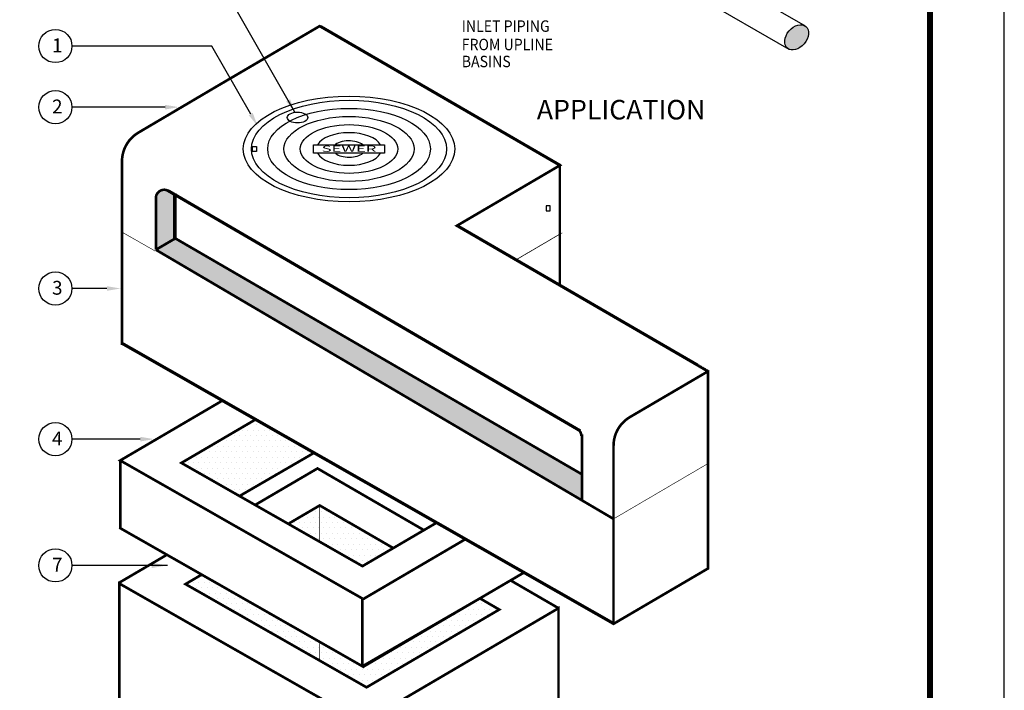
# Model space of a CAD drawing. Extents: x -22 to 812, y 18 to 1097.
# Drawn here: x 382 to 812, y 637 to 930 of the extents above; entities that cross this region are included whole.
import ezdxf
from ezdxf.enums import TextEntityAlignment as Align

# ---------------------------------------------------------------- set-up
doc = ezdxf.new("R2010")
doc.units = 0
doc.header["$LTSCALE"] = 20
doc.header["$MEASUREMENT"] = 0
doc.layers.get('0').update_dxf_attribs({"linetype": 'CONTINUOUS'})
for name, color, linetype in [('CON', 6, 'CONTINUOUS'), ('DIM', 1, 'CONTINUOUS'), ('Grate', 5, 'CONTINUOUS'), ('SHT', 1, 'CONTINUOUS')]:
    doc.layers.add(name, color=color, linetype=linetype)
doc.layers.add('NO PRINT', color=7, linetype='CONTINUOUS', plot=False)
doc.styles.add('4', font='simplex')
doc.styles.add('COMPLEX', font='au101s01')
doc.styles.add('SIMPLEX', font='SIMPLEX', dxfattribs={"width": 0.9})
doc.styles.add('SIMPLX', font='SIMPLEX', dxfattribs={"width": 0.9})
doc.dimstyles.get("Standard").update_dxf_attribs({"dimtxt": 0.18, "dimasz": 0.18, "dimexe": 0.18, "dimexo": 0.0625, "dimgap": 0.09, "dimtad": 0, "dimtih": 1, "dimtoh": 1, "dimdec": 4, "dimzin": 0, "dimdsep": 46, "dimtxsty": 'Standard', "dimcen": 0.09, "dimadec": 0, "dimazin": 0, "dimtfac": 1, "dimtdec": 4, "dimtofl": 0, "dimtmove": 0, "dimatfit": 3, "dimfxl": 1, "dimtolj": 1, "dimtzin": 0, "dimarcsym": 0})

# ---------------------------------------------------------------- blocks, each defined once
blk = doc.blocks.new('*X1')
at = {"color": 0, "linetype": 'Continuous'}
for p, q in [((518.75, 562.5), (518.75, 562.5)), ((521.25, 562.5), (521.25, 562.5)), ((522.5, 565), (522.5, 565)), ((523.75, 562.5), (523.75, 562.5)), ((526.25, 562.5), (526.25, 562.5)), ((520, 560), (520, 560)), ((522.5, 560), (522.5, 560)), ((523.75, 557.5), (523.75, 557.5)), ((525, 560), (525, 560)), ((526.25, 557.5), (526.25, 557.5)), ((527.5, 560), (527.5, 560)), ((528.75, 557.5), (528.75, 557.5)), ((530, 560), (530, 560)), ((531.25, 557.5), (531.25, 557.5)), ((532.5, 560), (532.5, 560)), ((533.75, 557.5), (533.75, 557.5)), ((536.25, 557.5), (536.25, 557.5)), ((527.5, 555), (527.5, 555)), ((530, 555), (530, 555)), ((531.25, 552.5), (531.25, 552.5)), ((532.5, 555), (532.5, 555)), ((533.75, 552.5), (533.75, 552.5)), ((535, 555), (535, 555)), ((536.25, 552.5), (536.25, 552.5)), ((537.5, 555), (537.5, 555)), ((538.75, 552.5), (538.75, 552.5)), ((540, 555), (540, 555)), ((541.25, 552.5), (541.25, 552.5)), ((543.75, 552.5), (543.75, 552.5)), ((646.25, 552.5), (646.25, 552.5)), ((648.75, 552.5), (648.75, 552.5)), ((651.25, 552.5), (651.25, 552.5)), ((653.75, 552.5), (653.75, 552.5)), ((537.5, 550), (537.5, 550)), ((540, 550), (540, 550)), ((542.5, 550), (542.5, 550)), ((545, 550), (545, 550)), ((547.5, 550), (547.5, 550)), ((550, 550), (550, 550)), ((642.5, 550), (642.5, 550)), ((645, 550), (645, 550)), ((647.5, 550), (647.5, 550)), ((650, 550), (650, 550)), ((652.5, 550), (652.5, 550)), ((655, 550), (655, 550)), ((657.5, 550), (657.5, 550)), ((541.25, 547.5), (541.25, 547.5)), ((543.75, 547.5), (543.75, 547.5)), ((545, 545), (545, 545)), ((546.25, 547.5), (546.25, 547.5)), ((547.5, 545), (547.5, 545)), ((548.75, 547.5), (548.75, 547.5)), ((550, 545), (550, 545)), ((551.25, 547.5), (551.25, 547.5)), ((552.5, 545), (552.5, 545)), ((553.75, 547.5), (553.75, 547.5)), ((555, 545), (555, 545)), ((557.5, 545), (557.5, 545)), ((635, 545), (635, 545)), ((637.5, 545), (637.5, 545)), ((638.75, 547.5), (638.75, 547.5)), ((640, 545), (640, 545)), ((641.25, 547.5), (641.25, 547.5)), ((642.5, 545), (642.5, 545)), ((643.75, 547.5), (643.75, 547.5)), ((645, 545), (645, 545)), ((646.25, 547.5), (646.25, 547.5)), ((647.5, 545), (647.5, 545)), ((648.75, 547.5), (648.75, 547.5)), ((650, 545), (650, 545)), ((651.25, 547.5), (651.25, 547.5)), ((653.75, 547.5), (653.75, 547.5)), ((548.75, 542.5), (548.75, 542.5)), ((551.25, 542.5), (551.25, 542.5)), ((553.75, 542.5), (553.75, 542.5)), ((555, 540), (555, 540)), ((556.25, 542.5), (556.25, 542.5)), ((557.5, 540), (557.5, 540)), ((558.75, 542.5), (558.75, 542.5)), ((560, 540), (560, 540)), ((561.25, 542.5), (561.25, 542.5)), ((562.5, 540), (562.5, 540)), ((565, 540), (565, 540)), ((567.5, 540), (567.5, 540)), ((625, 540), (625, 540)), ((627.5, 540), (627.5, 540)), ((628.75, 542.5), (628.75, 542.5)), ((630, 540), (630, 540)), ((631.25, 542.5), (631.25, 542.5)), ((632.5, 540), (632.5, 540)), ((633.75, 542.5), (633.75, 542.5)), ((635, 540), (635, 540)), ((636.25, 542.5), (636.25, 542.5)), ((637.5, 540), (637.5, 540)), ((638.75, 542.5), (638.75, 542.5)), ((640, 540), (640, 540)), ((641.25, 542.5), (641.25, 542.5)), ((643.75, 542.5), (643.75, 542.5)), ((646.25, 542.5), (646.25, 542.5)), ((558.75, 537.5), (558.75, 537.5)), ((561.25, 537.5), (561.25, 537.5)), ((562.5, 535), (562.5, 535)), ((563.75, 537.5), (563.75, 537.5)), ((565, 535), (565, 535)), ((566.25, 537.5), (566.25, 537.5)), ((567.5, 535), (567.5, 535)), ((568.75, 537.5), (568.75, 537.5)), ((570, 535), (570, 535)), ((571.25, 537.5), (571.25, 537.5)), ((572.5, 535), (572.5, 535)), ((575, 535), (575, 535)), ((617.5, 535), (617.5, 535)), ((620, 535), (620, 535)), ((621.25, 537.5), (621.25, 537.5)), ((622.5, 535), (622.5, 535)), ((623.75, 537.5), (623.75, 537.5)), ((625, 535), (625, 535)), ((626.25, 537.5), (626.25, 537.5)), ((627.5, 535), (627.5, 535)), ((628.75, 537.5), (628.75, 537.5)), ((630, 535), (630, 535)), ((631.25, 537.5), (631.25, 537.5)), ((632.5, 535), (632.5, 535)), ((633.75, 537.5), (633.75, 537.5)), ((636.25, 537.5), (636.25, 537.5)), ((566.25, 532.5), (566.25, 532.5)), ((568.75, 532.5), (568.75, 532.5)), ((571.25, 532.5), (571.25, 532.5)), ((572.5, 530), (572.5, 530)), ((573.75, 532.5), (573.75, 532.5)), ((575, 530), (575, 530)), ((576.25, 532.5), (576.25, 532.5)), ((577.5, 530), (577.5, 530)), ((578.75, 532.5), (578.75, 532.5)), ((580, 530), (580, 530)), ((582.5, 530), (582.5, 530)), ((585, 530), (585, 530)), ((607.5, 530), (607.5, 530)), ((610, 530), (610, 530)), ((612.5, 530), (612.5, 530)), ((613.75, 532.5), (613.75, 532.5)), ((615, 530), (615, 530)), ((616.25, 532.5), (616.25, 532.5)), ((617.5, 530), (617.5, 530)), ((618.75, 532.5), (618.75, 532.5)), ((620, 530), (620, 530)), ((621.25, 532.5), (621.25, 532.5)), ((622.5, 530), (622.5, 530)), ((623.75, 532.5), (623.75, 532.5)), ((625, 530), (625, 530)), ((626.25, 532.5), (626.25, 532.5)), ((628.75, 532.5), (628.75, 532.5)), ((576.25, 527.5), (576.25, 527.5)), ((578.75, 527.5), (578.75, 527.5)), ((581.25, 527.5), (581.25, 527.5)), ((583.75, 527.5), (583.75, 527.5)), ((586.25, 527.5), (586.25, 527.5)), ((588.75, 527.5), (588.75, 527.5)), ((603.75, 527.5), (603.75, 527.5)), ((606.25, 527.5), (606.25, 527.5)), ((608.75, 527.5), (608.75, 527.5)), ((611.25, 527.5), (611.25, 527.5)), ((613.75, 527.5), (613.75, 527.5)), ((616.25, 527.5), (616.25, 527.5)), ((618.75, 527.5), (618.75, 527.5)), ((580, 525), (580, 525)), ((582.5, 525), (582.5, 525)), ((583.75, 522.5), (583.75, 522.5)), ((585, 525), (585, 525)), ((586.25, 522.5), (586.25, 522.5)), ((587.5, 525), (587.5, 525)), ((588.75, 522.5), (588.75, 522.5)), ((590, 525), (590, 525)), ((591.25, 522.5), (591.25, 522.5)), ((592.5, 525), (592.5, 525)), ((593.75, 522.5), (593.75, 522.5)), ((596.25, 522.5), (596.25, 522.5)), ((598.75, 522.5), (598.75, 522.5)), ((600, 525), (600, 525)), ((601.25, 522.5), (601.25, 522.5)), ((602.5, 525), (602.5, 525)), ((603.75, 522.5), (603.75, 522.5)), ((605, 525), (605, 525)), ((606.25, 522.5), (606.25, 522.5)), ((607.5, 525), (607.5, 525)), ((608.75, 522.5), (608.75, 522.5)), ((610, 525), (610, 525)), ((611.25, 522.5), (611.25, 522.5)), ((612.5, 525), (612.5, 525)), ((615, 525), (615, 525)), ((590, 520), (590, 520)), ((592.5, 520), (592.5, 520)), ((593.75, 517.5), (593.75, 517.5)), ((595, 520), (595, 520)), ((596.25, 517.5), (596.25, 517.5)), ((597.5, 520), (597.5, 520)), ((598.75, 517.5), (598.75, 517.5)), ((600, 520), (600, 520)), ((601.25, 517.5), (601.25, 517.5)), ((602.5, 520), (602.5, 520)), ((603.75, 517.5), (603.75, 517.5)), ((605, 520), (605, 520)), ((607.5, 520), (607.5, 520)), ((597.5, 515), (597.5, 515))]:
    blk.add_line(p, q, dxfattribs=at)
blk = doc.blocks.new('*X2')
at = {"color": 0, "linetype": 'Continuous'}
for p, q in [((576.25, 597.5), (576.25, 597.5)), ((572.5, 595), (572.5, 595)), ((575, 595), (575, 595)), ((577.5, 595), (577.5, 595)), ((580, 595), (580, 595)), ((565, 590), (565, 590)), ((567.5, 590), (567.5, 590)), ((568.75, 592.5), (568.75, 592.5)), ((570, 590), (570, 590)), ((571.25, 592.5), (571.25, 592.5)), ((572.5, 590), (572.5, 590)), ((573.75, 592.5), (573.75, 592.5)), ((575, 590), (575, 590)), ((576.25, 592.5), (576.25, 592.5)), ((577.5, 590), (577.5, 590)), ((578.75, 592.5), (578.75, 592.5)), ((580, 590), (580, 590)), ((581.25, 592.5), (581.25, 592.5)), ((582.5, 590), (582.5, 590)), ((583.75, 592.5), (583.75, 592.5)), ((585, 590), (585, 590)), ((587.5, 590), (587.5, 590)), ((590, 590), (590, 590)), ((566.25, 587.5), (566.25, 587.5)), ((568.75, 587.5), (568.75, 587.5)), ((570, 585), (570, 585)), ((571.25, 587.5), (571.25, 587.5)), ((572.5, 585), (572.5, 585)), ((573.75, 587.5), (573.75, 587.5)), ((575, 585), (575, 585)), ((576.25, 587.5), (576.25, 587.5)), ((577.5, 585), (577.5, 585)), ((578.75, 587.5), (578.75, 587.5)), ((580, 585), (580, 585)), ((581.25, 587.5), (581.25, 587.5)), ((582.5, 585), (582.5, 585)), ((583.75, 587.5), (583.75, 587.5)), ((585, 585), (585, 585)), ((586.25, 587.5), (586.25, 587.5)), ((587.5, 585), (587.5, 585)), ((588.75, 587.5), (588.75, 587.5)), ((590, 585), (590, 585)), ((591.25, 587.5), (591.25, 587.5)), ((592.5, 585), (592.5, 585)), ((593.75, 587.5), (593.75, 587.5)), ((595, 585), (595, 585)), ((597.5, 585), (597.5, 585)), ((576.25, 582.5), (576.25, 582.5)), ((578.75, 582.5), (578.75, 582.5)), ((580, 580), (580, 580)), ((581.25, 582.5), (581.25, 582.5)), ((582.5, 580), (582.5, 580)), ((583.75, 582.5), (583.75, 582.5)), ((585, 580), (585, 580)), ((586.25, 582.5), (586.25, 582.5)), ((587.5, 580), (587.5, 580)), ((588.75, 582.5), (588.75, 582.5)), ((590, 580), (590, 580)), ((591.25, 582.5), (591.25, 582.5)), ((592.5, 580), (592.5, 580)), ((593.75, 582.5), (593.75, 582.5)), ((595, 580), (595, 580)), ((596.25, 582.5), (596.25, 582.5)), ((597.5, 580), (597.5, 580)), ((598.75, 582.5), (598.75, 582.5)), ((600, 580), (600, 580)), ((601.25, 582.5), (601.25, 582.5)), ((602.5, 580), (602.5, 580)), ((605, 580), (605, 580)), ((583.75, 577.5), (583.75, 577.5)), ((586.25, 577.5), (586.25, 577.5)), ((587.5, 575), (587.5, 575)), ((588.75, 577.5), (588.75, 577.5)), ((590, 575), (590, 575)), ((591.25, 577.5), (591.25, 577.5)), ((592.5, 575), (592.5, 575)), ((593.75, 577.5), (593.75, 577.5)), ((595, 575), (595, 575)), ((596.25, 577.5), (596.25, 577.5)), ((597.5, 575), (597.5, 575)), ((598.75, 577.5), (598.75, 577.5)), ((600, 575), (600, 575)), ((601.25, 577.5), (601.25, 577.5)), ((602.5, 575), (602.5, 575)), ((603.75, 577.5), (603.75, 577.5)), ((605, 575), (605, 575)), ((606.25, 577.5), (606.25, 577.5)), ((608.75, 577.5), (608.75, 577.5)), ((593.75, 572.5), (593.75, 572.5)), ((596.25, 572.5), (596.25, 572.5)), ((598.75, 572.5), (598.75, 572.5))]:
    blk.add_line(p, q, dxfattribs=at)
blk = doc.blocks.new('*X3')
at = {"color": 0, "linetype": 'Continuous'}
for p, q in [((545, 635), (545, 635)), ((547.5, 635), (547.5, 635)), ((550, 635), (550, 635)), ((535, 630), (535, 630)), ((537.5, 630), (537.5, 630)), ((540, 630), (540, 630)), ((541.25, 632.5), (541.25, 632.5)), ((542.5, 630), (542.5, 630)), ((543.75, 632.5), (543.75, 632.5)), ((545, 630), (545, 630)), ((546.25, 632.5), (546.25, 632.5)), ((547.5, 630), (547.5, 630)), ((548.75, 632.5), (548.75, 632.5)), ((550, 630), (550, 630)), ((551.25, 632.5), (551.25, 632.5)), ((552.5, 630), (552.5, 630)), ((553.75, 632.5), (553.75, 632.5)), ((555, 630), (555, 630)), ((557.5, 630), (557.5, 630)), ((560, 630), (560, 630)), ((527.5, 625), (527.5, 625)), ((530, 625), (530, 625)), ((531.25, 627.5), (531.25, 627.5)), ((532.5, 625), (532.5, 625)), ((533.75, 627.5), (533.75, 627.5)), ((535, 625), (535, 625)), ((536.25, 627.5), (536.25, 627.5)), ((537.5, 625), (537.5, 625)), ((538.75, 627.5), (538.75, 627.5)), ((540, 625), (540, 625)), ((541.25, 627.5), (541.25, 627.5)), ((542.5, 625), (542.5, 625)), ((543.75, 627.5), (543.75, 627.5)), ((545, 625), (545, 625)), ((546.25, 627.5), (546.25, 627.5)), ((547.5, 625), (547.5, 625)), ((548.75, 627.5), (548.75, 627.5)), ((550, 625), (550, 625)), ((551.25, 627.5), (551.25, 627.5)), ((552.5, 625), (552.5, 625)), ((553.75, 627.5), (553.75, 627.5)), ((555, 625), (555, 625)), ((556.25, 627.5), (556.25, 627.5)), ((557.5, 625), (557.5, 625)), ((558.75, 627.5), (558.75, 627.5)), ((560, 625), (560, 625)), ((561.25, 627.5), (561.25, 627.5)), ((562.5, 625), (562.5, 625)), ((563.75, 627.5), (563.75, 627.5)), ((565, 625), (565, 625)), ((567.5, 625), (567.5, 625)), ((523.75, 622.5), (523.75, 622.5)), ((526.25, 622.5), (526.25, 622.5)), ((528.75, 622.5), (528.75, 622.5)), ((531.25, 622.5), (531.25, 622.5)), ((533.75, 622.5), (533.75, 622.5)), ((536.25, 622.5), (536.25, 622.5)), ((538.75, 622.5), (538.75, 622.5)), ((541.25, 622.5), (541.25, 622.5)), ((543.75, 622.5), (543.75, 622.5)), ((546.25, 622.5), (546.25, 622.5)), ((548.75, 622.5), (548.75, 622.5)), ((551.25, 622.5), (551.25, 622.5)), ((553.75, 622.5), (553.75, 622.5)), ((556.25, 622.5), (556.25, 622.5)), ((558.75, 622.5), (558.75, 622.5)), ((561.25, 622.5), (561.25, 622.5)), ((563.75, 622.5), (563.75, 622.5)), ((566.25, 622.5), (566.25, 622.5)), ((568.75, 622.5), (568.75, 622.5)), ((571.25, 622.5), (571.25, 622.5)), ((513.75, 617.5), (513.75, 617.5)), ((516.25, 617.5), (516.25, 617.5)), ((518.75, 617.5), (518.75, 617.5)), ((520, 620), (520, 620)), ((521.25, 617.5), (521.25, 617.5)), ((522.5, 620), (522.5, 620)), ((523.75, 617.5), (523.75, 617.5)), ((525, 620), (525, 620)), ((526.25, 617.5), (526.25, 617.5)), ((527.5, 620), (527.5, 620)), ((528.75, 617.5), (528.75, 617.5)), ((530, 620), (530, 620)), ((531.25, 617.5), (531.25, 617.5)), ((532.5, 620), (532.5, 620)), ((533.75, 617.5), (533.75, 617.5)), ((535, 620), (535, 620)), ((536.25, 617.5), (536.25, 617.5)), ((537.5, 620), (537.5, 620)), ((538.75, 617.5), (538.75, 617.5)), ((540, 620), (540, 620)), ((541.25, 617.5), (541.25, 617.5)), ((542.5, 620), (542.5, 620)), ((543.75, 617.5), (543.75, 617.5)), ((545, 620), (545, 620)), ((546.25, 617.5), (546.25, 617.5)), ((547.5, 620), (547.5, 620)), ((548.75, 617.5), (548.75, 617.5)), ((550, 620), (550, 620)), ((551.25, 617.5), (551.25, 617.5)), ((552.5, 620), (552.5, 620)), ((553.75, 617.5), (553.75, 617.5)), ((555, 620), (555, 620)), ((556.25, 617.5), (556.25, 617.5)), ((557.5, 620), (557.5, 620)), ((558.75, 617.5), (558.75, 617.5)), ((560, 620), (560, 620)), ((561.25, 617.5), (561.25, 617.5)), ((562.5, 620), (562.5, 620)), ((563.75, 617.5), (563.75, 617.5)), ((565, 620), (565, 620)), ((566.25, 617.5), (566.25, 617.5)), ((567.5, 620), (567.5, 620)), ((570, 620), (570, 620)), ((517.5, 615), (517.5, 615)), ((520, 615), (520, 615)), ((522.5, 615), (522.5, 615)), ((523.75, 612.5), (523.75, 612.5)), ((525, 615), (525, 615)), ((526.25, 612.5), (526.25, 612.5)), ((527.5, 615), (527.5, 615)), ((528.75, 612.5), (528.75, 612.5)), ((530, 615), (530, 615)), ((531.25, 612.5), (531.25, 612.5)), ((532.5, 615), (532.5, 615)), ((533.75, 612.5), (533.75, 612.5)), ((535, 615), (535, 615)), ((536.25, 612.5), (536.25, 612.5)), ((537.5, 615), (537.5, 615)), ((538.75, 612.5), (538.75, 612.5)), ((540, 615), (540, 615)), ((541.25, 612.5), (541.25, 612.5)), ((542.5, 615), (542.5, 615)), ((543.75, 612.5), (543.75, 612.5)), ((545, 615), (545, 615)), ((546.25, 612.5), (546.25, 612.5)), ((547.5, 615), (547.5, 615)), ((548.75, 612.5), (548.75, 612.5)), ((550, 615), (550, 615)), ((551.25, 612.5), (551.25, 612.5)), ((552.5, 615), (552.5, 615)), ((553.75, 612.5), (553.75, 612.5)), ((555, 615), (555, 615)), ((556.25, 612.5), (556.25, 612.5)), ((557.5, 615), (557.5, 615)), ((560, 615), (560, 615)), ((527.5, 610), (527.5, 610)), ((530, 610), (530, 610)), ((531.25, 607.5), (531.25, 607.5)), ((532.5, 610), (532.5, 610)), ((533.75, 607.5), (533.75, 607.5)), ((535, 610), (535, 610)), ((536.25, 607.5), (536.25, 607.5)), ((537.5, 610), (537.5, 610)), ((538.75, 607.5), (538.75, 607.5)), ((540, 610), (540, 610)), ((541.25, 607.5), (541.25, 607.5)), ((542.5, 610), (542.5, 610)), ((543.75, 607.5), (543.75, 607.5)), ((545, 610), (545, 610)), ((546.25, 607.5), (546.25, 607.5)), ((547.5, 610), (547.5, 610)), ((548.75, 607.5), (548.75, 607.5)), ((550, 610), (550, 610)), ((552.5, 610), (552.5, 610)), ((535, 605), (535, 605)), ((537.5, 605), (537.5, 605)), ((540, 605), (540, 605)), ((542.5, 605), (542.5, 605))]:
    blk.add_line(p, q, dxfattribs=at)

msp = doc.modelspace()

# ---------------------------------------------------------------- hatches: boundary and pattern name
at = {"linetype": 'Continuous'}
h = msp.add_hatch(dxfattribs=at)
h.set_pattern_fill('DOTS', color=9, scale=19, style=0)
h.set_pattern_definition([(0, (-34.5243, 212.8409), (0.59375, 1.1875), [0, -1.1875])])
h.paths.add_polyline_path([(450.3536, 834.726), (441.8673, 829.7439), (627.914, 720.2288), (627.914, 731.6063)])
h.paths.add_polyline_path([(449.6165, 854.0452), (446.6147, 855.7961, 0.50938809), (441.8673, 852.3453), (441.8673, 838.719), (441.8673, 829.747), (449.6165, 834.2963)])
at = {"layer": 'DIM', "linetype": 'Continuous'}
h = msp.add_hatch(color=9, dxfattribs=at)
edge = h.paths.add_edge_path()
edge.add_ellipse((721.6923, 922.5917), major_axis=(-4.0402, -4.762), ratio=0.69283148, start_angle=0, end_angle=360)

# ---------------------------------------------------------------- linework, layer by layer
for centre in [(397.9801, 918.7938), (397.9801, 892.0842), (397.9801, 812.818), (397.9801, 746.963), (397.9801, 691.7674)]:
    msp.add_circle(centre, 7.2504)
at = {"layer": 'CON'}
for points, const_width in [([(426.9463, 788.8048), (641.7374, 666.2187), (682.9645, 690.4024), (682.9645, 776.5899), (573.3155, 840.2422), (618.2894, 866.6238), (513.3737, 927.5153), (468.4115, 901.1406)], 1.1406), ([(514.1159, 927.8062), (434.2374, 880.9497)], 0.2591), ([(618.9964, 866.9352), (514.1159, 927.8062)], 0.2591), ([(427.0683, 788.1282), (427.0683, 847.1651), (427.0683, 868.4399)], 1.1406), ([(427.0683, 847.8867), (427.0683, 869.1615)], 0.2592), ([(446.5584, 855.829), (626.8332, 750.6793)], 1.1406), ([(447.323, 856.144), (627.5373, 751.0297)], 0.2591), ([(441.8673, 853.0103), (441.8673, 838.719)], 1.14), ([(451.7122, 853.4905), (449.6165, 852.2611)], 0.2591), ([(427.0683, 847.1651), (427.0683, 789.5129)], 0.2591), ([(441.8673, 839.4527), (441.8673, 829.747)], 1.14), ([(678.918, 779.6915), (574.0376, 840.5625)], 0.2591), ([(426.7158, 837.6606), (441.5341, 829.2034)], 0.2591), ([(450.3536, 834.726), (441.8673, 829.7439)], 1.1406), ([(449.6165, 834.2963), (441.8673, 829.747)], 0.2591), ([(450.3536, 834.726), (627.914, 731.6063)], 1.14), ([(618.6391, 836.8316), (599.0205, 825.3234)], 0.2592), ([(619.346, 837.1531), (599.7339, 825.6487)], 0.2591), ([(441.8673, 829.7439), (641.7374, 712.0918)], 1.14), ([(609.8064, 831.6504), (599.0205, 825.3234)], 0.2592), ([(610.5162, 831.9736), (599.7339, 825.6487)], 0.2591), ([(426.7158, 789.7141), (642.4365, 666.5975)], 0.2591), ([(470.8268, 763.7612), (426.2968, 737.64), (532.0885, 677.2624)], 1.1406), ([(485.2975, 755.5024), (453.0164, 736.5664), (532.0885, 691.4382), (564.3696, 710.3743)], 1.1406), ([(627.914, 749.0636), (627.914, 720.2288)], 1.1406), ([(478.3954, 722.0821), (510.8507, 740.9186)], 1.1406), ([(426.2968, 737.64), (426.2968, 708.0508)], 1.1406), ([(682.6118, 736.0686), (647.2151, 715.305)], 0.2592), ([(558.9258, 707.1809), (512.4467, 734.1567), (485.2213, 718.1864)], 1.1406), ([(513.4125, 717.976), (513.4125, 702.097)], 0.2592), ([(647.2151, 715.305), (641.7374, 712.0918)], 0.2592), ([(425.9442, 708.2521), (532.0885, 647.6732), (532.0885, 677.2624)], 1.1406), ([(576.9711, 703.1823), (532.4411, 677.0611)], 1.1406), ([(446.8236, 696.5103), (425.715, 684.128)], 1.14), ([(602.5381, 688.5907), (532.0885, 647.2651)], 1.1406), ([(532.0885, 623.2438), (425.9442, 683.8226), (425.9442, 568.6065), (531.3523, 508.4477), (617.7121, 559.1061), (617.7121, 673.0622), (532.4411, 623.0425)], 1.1406), ([(461.8762, 687.7449), (454.7988, 683.5933)], 0.2592), ([(617.7121, 673.0622), (596.7782, 685.2119)], 1.1406), ([(454.7988, 683.5933), (533.8708, 638.4651)], 0.2592), ([(591.8298, 672.4637), (583.3931, 677.3603)], 0.2592), ([(591.8298, 672.4637), (533.8708, 638.4651)], 0.2592), ([(513.4125, 658.332), (513.4125, 650.1412)], 0.2592)]:
    msp.add_lwpolyline(points, dxfattribs=dict(at, const_width=const_width))
for points, const_width in [([(468.4115, 901.1406), (434.2398, 880.9611, 0.26609918), (427.0683, 868.4399, 0.26609918)], 1.1406), ([(447.323, 855.479, 0.57882836), (441.8673, 852.3453, 0.57882836)], 1.14), ([(641.7374, 666.2187), (641.7374, 744.0919, -0.26609918), (648.909, 756.6131), (682.9645, 776.5899)], 1.1406), ([(627.6795, 748.3499, 0.26676215), (625.8788, 751.4848, 0.26676215)], 1.1406)]:
    msp.add_lwpolyline(points, format="xyb", dxfattribs=dict(at, const_width=const_width))
at = {"layer": 'CON', "color": 6, "linetype": 'Continuous', "const_width": 1.1406}
msp.add_lwpolyline([(618.2894, 866.6238), (618.2894, 814.14)], dxfattribs=at)
at = {"layer": 'CON', "linetype": 'Continuous'}
for points, const_width in [([(449.6165, 834.2963), (449.6165, 854.8063)], 0.4319), ([(450.3536, 834.726), (450.3536, 854.3832)], 1.1406), ([(678.918, 779.6915), (683.6497, 776.9317)], 0.0864)]:
    msp.add_lwpolyline(points, dxfattribs=dict(at, const_width=const_width))
at = {"layer": 'CON', "color": 6, "linetype": 'Continuous'}
for points, const_width in [([(510.8507, 740.9186), (485.2975, 755.5024), (453.0164, 736.5664), (478.3954, 722.0821)], 0.4752), ([(545.5407, 699.3293), (532.0885, 691.4382), (499.692, 709.9276), (513.4125, 717.976)], 1.14), ([(583.3931, 677.3603), (591.8298, 672.4637), (533.8708, 638.4651), (454.7988, 683.5933), (461.8762, 687.7449), (532.0885, 647.6732)], 1.1406)]:
    msp.add_lwpolyline(points, close=True, dxfattribs=dict(at, const_width=const_width))
at = {"layer": 'DIM', "linetype": 'Continuous'}
for p, q in [((725.5912, 927.5142), (665.0116, 962.4898)), ((718.4694, 917.3336), (657.6452, 952.4505)), ((502.6191, 889.8393), (474.6366, 938.8239)), ((466.3265, 918.7938), (405.2305, 918.7938)), ((483.3056, 889.0712), (466.3265, 918.7938)), ((445.9147, 892.0842), (405.2305, 892.0842)), ((420.4695, 812.818), (405.2305, 812.818)), ((435.055, 746.963), (405.2305, 746.963))]:
    msp.add_line(p, q, dxfattribs=at)
for centre, major_axis, ratio in [((721.6923, 922.5917), (-4.0402, -4.762), 0.69283148), ((503.73, 887.5526), (-4.5057, 0), 0.52368312)]:
    msp.add_ellipse(centre, major_axis=major_axis, ratio=ratio, dxfattribs=at)
for points in [[(500.495, 895.5894), (498.7449, 894.5897), (502.6191, 889.8393)], [(445.9147, 893.0919), (445.9147, 891.0764), (451.9612, 892.0842)], [(484.1806, 889.5711), (482.4306, 888.5713), (486.3048, 883.821)], [(420.4695, 813.8258), (420.4695, 811.8103), (426.516, 812.818)], [(435.055, 747.9711), (435.055, 745.9549), (441.1035, 746.963)]]:
    msp.add_solid(points, dxfattribs=at)
at = {"layer": 'Grate'}
for p, q in [((484.0288, 872.691), (484.0288, 874.9112)), ((484.0288, 874.9112), (485.8049, 874.9112)), ((485.8049, 874.9112), (485.8049, 872.691)), ((510.6705, 872.025), (510.6705, 875.5772)), ((510.6705, 875.5772), (541.7526, 875.5772)), ((541.7526, 875.5772), (541.7526, 872.025)), ((485.8049, 872.691), (484.0288, 872.691)), ((541.7526, 872.025), (510.6705, 872.025)), ((614.1255, 848.9985), (612.3494, 848.9985)), ((612.3494, 848.9985), (612.3494, 846.7783)), ((614.1255, 846.7783), (614.1255, 848.9985)), ((612.3494, 846.7783), (614.1255, 846.7783))]:
    msp.add_line(p, q, dxfattribs=at)
for major_axis in [(46.1791, 0), (42.6268, 0), (35.5224, 0)]:
    msp.add_ellipse((526.2116, 873.8011), major_axis=major_axis, ratio=0.5, dxfattribs=at)
for major_axis, start_param, end_param in [((-28.4179, 0), 3.14159265, 9.42477796), ((-21.3134, 0), 3.14159265, 9.42477796), ((-14.2089, 0), 3.40217031, 6.02260777), ((7.1045, 0), 0.55169859, 2.67785855), ((-14.2089, 0), 0.26057754, 2.88101512), ((7.1045, 0), 3.72959411, 5.73148699)]:
    msp.add_ellipse((526.2116, 873.8011), major_axis=major_axis, ratio=0.5, start_param=start_param, end_param=end_param, dxfattribs=at)
at = {"layer": 'NO PRINT'}
msp.add_lwpolyline([(-21.7472, 17.7171), (812.4068, 17.7171), (812.4068, 1097.2104), (-21.7472, 1097.2104)], close=True, dxfattribs=at)
at = {"layer": 'SHT', "color": 2, "linetype": 'Continuous', "const_width": 2.5896}
msp.add_lwpolyline([(10.6727, 1041.2581), (10.6728, 73.6693, 0.41421356), (36.0353, 48.3069), (754.6244, 48.3069, 0.41421356), (779.9869, 73.6693), (779.9869, 1041.2581, 0.41421081), (754.6243, 1066.6206), (36.0352, 1066.6206, 0.4139118)], format="xyb", close=True, dxfattribs=at)

# ---------------------------------------------------------------- block references
at = {"layer": 'CON', "color": 9, "linetype": 'Continuous', "xscale": 0.95, "yscale": 0.95, "zscale": 0.95}
for name in ['*X3', '*X2', '*X1']:
    msp.add_blockref(name, (-34.5243, 150.0459), dxfattribs=at)

# ---------------------------------------------------------------- texts
at = {"char_height": 6.04, "attachment_point": 1}
for s, insert in [('{\\Fsimplex|c0;1}', (396.5228, 922.1188)), ('{\\Fsimplex|c0;2}', (396.5228, 895.4091)), ('{\\Fsimplex|c0;3}', (396.5228, 816.143)), ('{\\Fsimplex|c0;4}', (396.5228, 750.288)), ('{\\Fsimplex|c0;7}', (396.5228, 695.0924))]:
    msp.add_mtext_dynamic_manual_height_columns(s, width=5.237024, gutter_width=12.5, heights=[0], dxfattribs=dict(at, insert=insert))
at = {"layer": 'DIM', "linetype": 'Continuous', "style": 'SIMPLX', "width": 0.9}
for s, height, p in [('INLET PIPING', 5.018207, (575.4558, 925.0141)), ('FROM UPLINE', 5.018207, (575.4558, 916.9676)), ('BASINS', 5.01821, (575.4558, 909.5481))]:
    msp.add_text(s, height=height, dxfattribs=at).set_placement(p)
at = {"layer": 'DIM', "linetype": 'Continuous', "style": 'COMPLEX'}
msp.add_text('APPLICATION', height=8.55, dxfattribs=at).set_placement((608.2382, 886.7205))
at = {"layer": 'Grate', "style": '4', "width": 2}
msp.add_text('SEWER', height=2.66418, dxfattribs=at).set_placement((526.2116, 872.58), align=Align.CENTER)

# ---------------------------------------------------------------- leaders
at = {"layer": 'DIM', "linetype": 'Continuous'}
msp.add_leader([(446.965, 691.7674), (405.2305, 691.7674)], dimstyle='Standard', override={"dimtxt": 7, "dimasz": 7, "dimexo": 4.6, "dimgap": 3, "dimtad": 1, "dimdec": 3, "dimlunit": 3, "dimtxsty": 'SIMPLEX', "dimtdec": 3, "dimtmove": 2}, dxfattribs=at)

doc.saveas('drawing.dxf')
